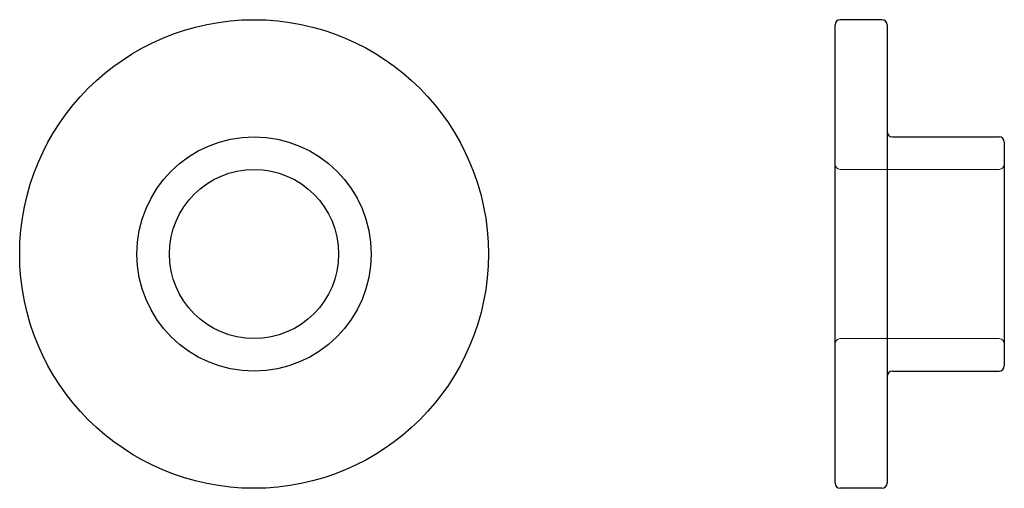
# Model space of a CAD drawing. Units: millimetres. Extents: x 201 to 238.8, y 139.5 to 157.5.
import ezdxf

# ---------------------------------------------------------------- set-up
doc = ezdxf.new("R2010")
doc.units = ezdxf.units.MM
doc.layers.add('NASCOSTA', color=1, linetype='Continuous', lineweight=9, true_color=0xff0000)
doc.layers.add('VISIBILE', color=7, linetype='Continuous', lineweight=30)

msp = doc.modelspace()

# ---------------------------------------------------------------- linework, layer by layer
at = {"layer": 'NASCOSTA'}
for p, q in [((232.514, 151.75), (238.614, 151.75)), ((232.514, 145.25), (238.614, 145.25))]:
    msp.add_line(p, q, dxfattribs=at)
for centre, start, end in [((232.514, 151.95), 180, 270), ((238.614, 151.95), 270, 0), ((232.514, 145.05), 90, 180), ((238.614, 145.05), 0, 90)]:
    msp.add_arc(centre, 0.2, start, end, dxfattribs=at)
at = {"layer": 'VISIBILE'}
for p, q in [((234.114, 157.5), (232.514, 157.5)), ((232.314, 139.7), (232.314, 157.3)), ((234.314, 157.3), (234.314, 139.7)), ((234.514, 153), (238.614, 153)), ((238.814, 152.8), (238.814, 144.2)), ((234.514, 144), (238.614, 144)), ((234.114, 139.5), (232.514, 139.5))]:
    msp.add_line(p, q, dxfattribs=at)
for radius in [9, 4.5, 3.25]:
    msp.add_circle((210, 148.5), radius, dxfattribs=at)
for centre, start, end in [((232.514, 157.3), 90, 180), ((234.114, 157.3), 0, 90), ((234.514, 153.2), 180, 270), ((238.614, 152.8), 0, 90), ((238.614, 144.2), 270, 0), ((234.514, 143.8), 90, 180), ((232.514, 139.7), 180, 270), ((234.114, 139.7), 270, 0)]:
    msp.add_arc(centre, 0.2, start, end, dxfattribs=at)

doc.saveas('drawing.dxf')
